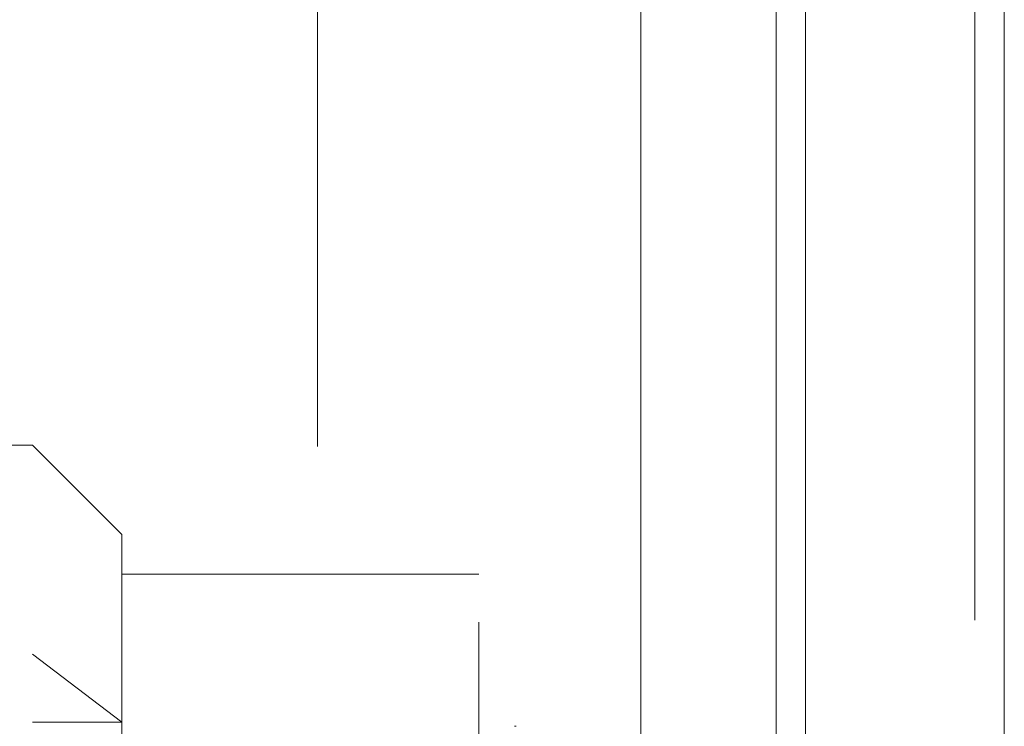
# Model space of a CAD drawing. Units: inches. Extents: x 0 to 23.4, y 0 to 16.5.
# Drawn here: x 11.8 to 11.9, y 10.6 to 10.6 of the extents above; entities that cross this region are included whole.
import ezdxf

# ---------------------------------------------------------------- set-up
doc = ezdxf.new("R2010")
doc.units = ezdxf.units.IN
doc.header["$MEASUREMENT"] = 0
doc.linetypes.add('HIDDEN', pattern=[0.075, 0.05, -0.025])

msp = doc.modelspace()

# ---------------------------------------------------------------- linework, layer by layer
at = {"color": 7, "linetype": 'Continuous', "lineweight": 15}
for p, q in [((11.918241, 10.93009), (11.918241, 4.95997)), ((11.935781, 10.93009), (11.935781, 4.95997)), ((11.903713, 10.914761), (11.903713, 4.975298))]:
    msp.add_line(p, q, dxfattribs=at)
at = {"color": 7, "linetype": 'HIDDEN', "lineweight": 0}
for p, q in [((11.933181, 4.95997), (11.933181, 10.93009)), ((11.935781, 10.93009), (11.935781, 4.95997)), ((11.875173, 4.975298), (11.875173, 10.914761)), ((11.915641, 5.17628), (11.915641, 10.71378)), ((11.850031, 10.575422), (11.818535, 10.575422)), ((11.850031, 10.419517), (11.850031, 10.575422)), ((11.857905, 10.567548), (11.850031, 10.575422)), ((11.857905, 10.567548), (11.857905, 10.44817)), ((11.889401, 10.564056), (11.857905, 10.564056)), ((11.889401, 10.459806), (11.889401, 10.564056)), ((11.850031, 10.556997), (11.857905, 10.550984)), ((11.850031, 10.550984), (11.857905, 10.550984)), ((11.892708, 10.550619), (11.892551, 10.550619))]:
    msp.add_line(p, q, dxfattribs=at)
at = {"color": 8, "linetype": 'Continuous', "lineweight": 15}
msp.add_line((11.915641, 10.71378), (11.915641, 10.344363), dxfattribs=at)

doc.saveas('drawing.dxf')
